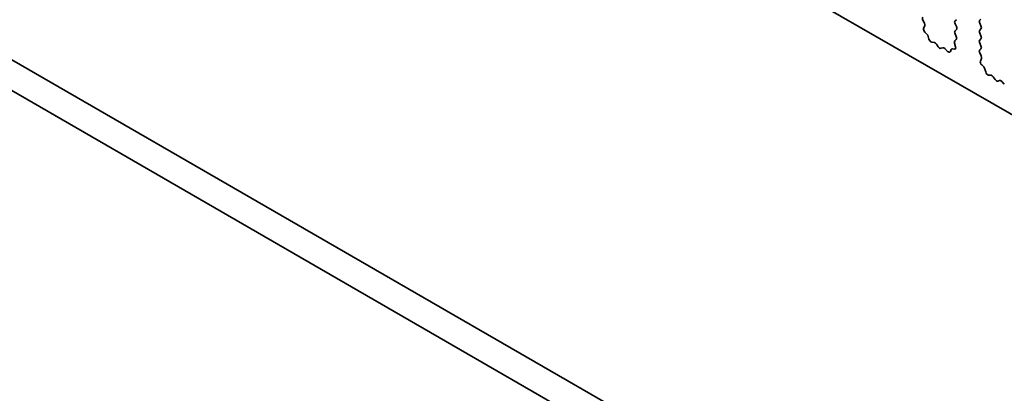
# Model space of a CAD drawing. Units: millimetres. Extents: x 29 to 5348, y 16 to 1000.
# Drawn here: x 478 to 543, y 220 to 245 of the extents above; entities that cross this region are included whole.
import ezdxf

# ---------------------------------------------------------------- set-up
doc = ezdxf.new("R2010")
doc.units = ezdxf.units.MM
doc.header["$LTSCALE"] = 2
doc.layers.add('Visible (ISO)', color=7, linetype='Continuous', lineweight=35)

msp = doc.modelspace()

# ---------------------------------------------------------------- linework, layer by layer
at = {"layer": 'Visible (ISO)'}
for p, q in [((544.7603, 237.5135), (445.9068, 294.5866)), ((420.8976, 274.5314), (526.2922, 213.6818)), ((419.1299, 273.5108), (525.5752, 212.0545)), ((537.3313, 244.6436), (537.4271, 244.4459)), ((539.4499, 244.5966), (539.5348, 244.6783)), ((539.5348, 244.221), (539.4499, 244.4006)), ((541.1611, 244.7191), (541.0763, 244.6374)), ((541.0763, 244.4415), (541.1611, 244.2618)), ((537.4467, 244.2734), (537.3772, 244.1142)), ((537.4589, 243.853), (537.5927, 243.7182)), ((539.4499, 243.9434), (539.5348, 244.0251)), ((539.5336, 243.5703), (539.4499, 243.7474)), ((541.1611, 244.0659), (541.0763, 243.9842)), ((541.0763, 243.7883), (541.1611, 243.6086)), ((537.6757, 243.5744), (537.7256, 243.3911)), ((537.9109, 243.1898), (538.0835, 243.1703)), ((538.2232, 243.0671), (538.3448, 242.8876)), ((539.4862, 242.8966), (539.4167, 243.136)), ((539.4362, 243.286), (539.5321, 243.3729)), ((541.1611, 243.4127), (541.0763, 243.331)), ((541.0763, 243.1351), (541.1611, 242.9554)), ((538.5185, 242.7874), (538.6402, 242.8264)), ((538.7798, 242.7684), (538.9524, 242.5884)), ((539.1377, 242.5758), (539.1877, 242.7014)), ((539.2707, 242.7494), (539.4044, 242.7298)), ((541.1611, 242.7595), (541.0774, 242.679)), ((541.079, 242.4798), (541.1748, 242.2822)), ((541.1944, 242.1097), (541.1249, 241.9505)), ((541.2066, 241.6893), (541.3403, 241.5545)), ((541.4234, 241.4106), (541.4733, 241.2274)), ((541.6586, 241.026), (541.8312, 241.0066)), ((541.9709, 240.9034), (542.0925, 240.7239)), ((542.2662, 240.6236), (542.3878, 240.6627)), ((542.5275, 240.6046), (542.7001, 240.4247))]:
    msp.add_line(p, q, dxfattribs=at)
for centre, major_axis, start_param, end_param in [((537.4429, 244.6794), (-0.1, 0.1732), 0.1418971, 1.4465605), ((537.3155, 244.4101), (0.1, -0.1732), 0.4026436, 1.4465605), ((539.563, 244.4333), (-0.1, 0.1732), 0.1418971, 1.4288993), ((541.1894, 244.4741), (-0.1, 0.1732), 0.1418971, 1.4288993), ((537.5084, 243.9775), (0.1, -0.1732), 3.5442362, 5.1405223), ((537.5432, 243.5937), (0.1, -0.1732), 1.142663, 1.9989297), ((539.563, 243.7801), (-0.1, 0.1732), 0.1418971, 1.4288993), ((539.4216, 244.1884), (0.1, -0.1732), 0.1418971, 1.4288993), ((541.1894, 243.8209), (-0.1, 0.1732), 0.1418971, 1.4288993), ((541.048, 244.2292), (0.1, -0.1732), 0.1418971, 1.4288993), ((537.8581, 243.3717), (0.1, -0.1732), 4.2842557, 5.8805417), ((538.1364, 242.9884), (0.1, -0.1732), 1.6950321, 2.7389491), ((539.5478, 243.1213), (-0.1, 0.1732), 0.1242358, 1.1681528), ((539.4204, 243.5377), (0.1, -0.1732), 0.1242358, 1.4288993), ((541.1894, 243.1677), (-0.1, 0.1732), 0.1418971, 1.4288993), ((541.048, 243.576), (0.1, -0.1732), 0.1418971, 1.4288993), ((538.4317, 242.9664), (0.1, -0.1732), 4.8366248, 6.1589495), ((538.727, 242.6474), (-0.1, 0.1732), 5.1150325, 6.1589495), ((539.0053, 242.7094), (0.1, -0.1732), 5.1150325, 6.7113186), ((539.3202, 242.5678), (-0.1, 0.1732), 5.855052, 6.7113186), ((539.355, 242.9113), (0.1, -0.1732), 5.855052, 7.4513381), ((541.1906, 242.5157), (-0.1, 0.1732), 0.1418971, 1.4465605), ((541.048, 242.9228), (0.1, -0.1732), 0.1418971, 1.4288993), ((541.2561, 241.8137), (0.1, -0.1732), 3.5442362, 5.1405223), ((541.0632, 242.2464), (0.1, -0.1732), 0.4026436, 1.4465605), ((541.2909, 241.43), (0.1, -0.1732), 1.142663, 1.9989297), ((541.6058, 241.208), (0.1, -0.1732), 4.2842557, 5.8805417), ((541.884, 240.8247), (0.1, -0.1732), 1.6950321, 2.7389491), ((542.1793, 240.8027), (0.1, -0.1732), 4.8366248, 6.1589495), ((542.4747, 240.4837), (-0.1, 0.1732), 5.1150325, 6.1589495)]:
    msp.add_ellipse(centre, major_axis=major_axis, ratio=0.5773503, start_param=start_param, end_param=end_param, dxfattribs=at)

doc.saveas('drawing.dxf')
